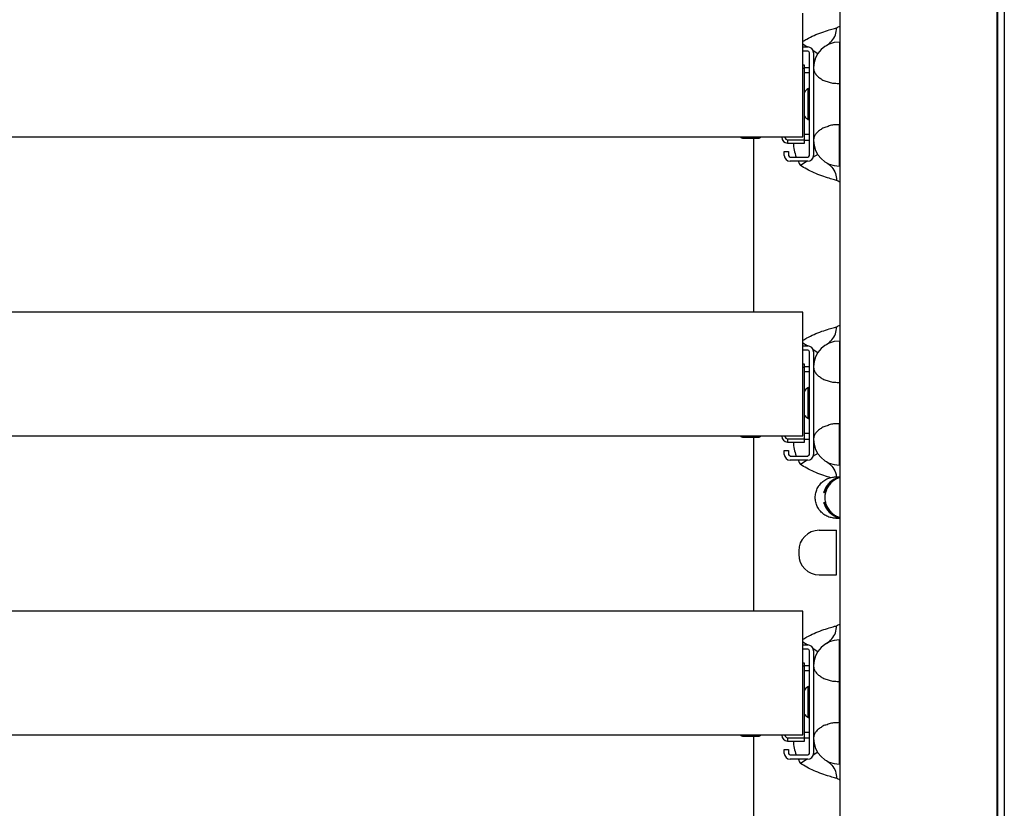
# Model space of a CAD drawing. Extents: x 1.1 to 33.3, y 0.4 to 21.6.
# Drawn here: x 16.7 to 19, y 11.5 to 13.4 of the extents above; entities that cross this region are included whole.
import ezdxf

# ---------------------------------------------------------------- set-up
doc = ezdxf.new("R2010")
doc.units = 0
doc.header["$LTSCALE"] = 1.87
doc.layers.get('0').update_dxf_attribs({"linetype": 'CONTINUOUS'})

msp = doc.modelspace()

# ---------------------------------------------------------------- linework, layer by layer
at = {"color": 3, "linetype": 'CONTINUOUS'}
for p, q in [((19.038, 14.9832), (19.038, 8.9457)), ((18.6395, 14.3113), (18.6395, 9.4943))]:
    msp.add_line(p, q, dxfattribs=at)
at = {"color": 7, "linetype": 'CONTINUOUS'}
for p, q in [((19.0202, 14.8997), (19.0202, 9.1263)), ((19.0223, 9.125), (19.0223, 14.8997)), ((18.5495, 13.1214), (18.5495, 13.4214)), ((18.638, 13.3516), (18.6395, 13.3516)), ((18.5495, 13.3397), (18.5613, 13.3397)), ((18.5613, 13.3294), (18.5495, 13.3294)), ((18.5653, 13.0767), (18.5653, 13.3255)), ((18.5755, 13.3255), (18.5755, 13.0767)), ((18.5535, 13.2956), (18.5495, 13.2956)), ((18.5535, 13.1066), (18.5535, 13.2956)), ((18.5653, 13.2771), (18.5535, 13.2771)), ((14.7495, 13.1214), (18.5495, 13.1214)), ((18.405, 13.1181), (18.4412, 13.1181)), ((18.4303, 12.6964), (18.4303, 13.1181)), ((18.4983, 13.1214), (18.4983, 13.1208)), ((18.5653, 13.1275), (18.5535, 13.1275)), ((18.5046, 13.0767), (18.5046, 13.0861)), ((18.5046, 13.0861), (18.5149, 13.0861)), ((18.5125, 13.1066), (18.5535, 13.1066)), ((18.5149, 13.0861), (18.5149, 13.0767)), ((18.5188, 13.0727), (18.5613, 13.0727)), ((18.5613, 13.0625), (18.5188, 13.0625)), ((18.6395, 13.0506), (18.638, 13.0506)), ((18.5495, 12.6964), (14.7495, 12.6964)), ((18.5495, 12.3964), (18.5495, 12.6964)), ((18.5495, 12.6147), (18.5613, 12.6147)), ((18.638, 12.6266), (18.6395, 12.6266)), ((18.5613, 12.6044), (18.5495, 12.6044)), ((18.5653, 12.3517), (18.5653, 12.6005)), ((18.5755, 12.6005), (18.5755, 12.3517)), ((18.5535, 12.5706), (18.5495, 12.5706)), ((18.5535, 12.3816), (18.5535, 12.5706)), ((18.5653, 12.5521), (18.5535, 12.5521)), ((14.7495, 12.3964), (18.5495, 12.3964)), ((18.405, 12.3931), (18.4412, 12.3931)), ((18.4303, 11.9714), (18.4303, 12.3931)), ((18.4983, 12.3964), (18.4983, 12.3958)), ((18.5653, 12.4025), (18.5535, 12.4025)), ((18.5125, 12.3816), (18.5535, 12.3816)), ((18.5046, 12.3517), (18.5046, 12.3611)), ((18.5046, 12.3611), (18.5149, 12.3611)), ((18.5149, 12.3611), (18.5149, 12.3517)), ((18.5188, 12.3477), (18.5613, 12.3477)), ((18.5613, 12.3375), (18.5188, 12.3375)), ((18.6395, 12.3256), (18.638, 12.3256)), ((18.6294, 12.297), (18.6395, 12.2971)), ((18.6294, 12.297), (18.6395, 12.297)), ((18.6294, 12.197), (18.6395, 12.197)), ((18.6395, 12.1968), (18.6294, 12.197)), ((18.5894, 12.1675), (18.6314, 12.1675)), ((18.6314, 12.0595), (18.6314, 12.1675)), ((18.5394, 12.1175), (18.5394, 12.1095)), ((18.5894, 12.0595), (18.6314, 12.0595)), ((18.5495, 11.9714), (14.7495, 11.9714)), ((18.5495, 11.6714), (18.5495, 11.9714)), ((18.638, 11.9016), (18.6395, 11.9016)), ((18.5495, 11.8897), (18.5613, 11.8897)), ((18.5613, 11.8794), (18.5495, 11.8794)), ((18.5653, 11.6267), (18.5653, 11.8755)), ((18.5755, 11.8755), (18.5755, 11.6267)), ((18.5535, 11.8456), (18.5495, 11.8456)), ((18.5535, 11.6566), (18.5535, 11.8456)), ((18.5653, 11.8271), (18.5535, 11.8271)), ((18.5653, 11.6775), (18.5535, 11.6775)), ((14.7495, 11.6714), (18.5495, 11.6714)), ((18.405, 11.6681), (18.4412, 11.6681)), ((18.4303, 11.2464), (18.4303, 11.6681)), ((18.4983, 11.6714), (18.4983, 11.6708)), ((18.5125, 11.6566), (18.5535, 11.6566)), ((18.5046, 11.6267), (18.5046, 11.6361)), ((18.5046, 11.6361), (18.5149, 11.6361)), ((18.5149, 11.6361), (18.5149, 11.6267)), ((18.5188, 11.6227), (18.5613, 11.6227)), ((18.5613, 11.6125), (18.5188, 11.6125)), ((18.6395, 11.6006), (18.638, 11.6006))]:
    msp.add_line(p, q, dxfattribs=at)
at = {"color": 9, "linetype": 'CONTINUOUS'}
for p, q in [((18.5598, 13.3395), (18.5495, 13.3462)), ((18.638, 13.3516), (18.638, 13.3467)), ((18.638, 13.3467), (18.638, 13.1511)), ((18.5855, 13.3229), (18.5747, 13.3299)), ((18.5535, 13.2877), (18.5495, 13.2877)), ((18.5653, 13.2891), (18.5535, 13.2891)), ((18.638, 13.2511), (18.6395, 13.2511)), ((18.5614, 13.2381), (18.5614, 13.1641)), ((18.638, 13.0506), (18.638, 13.1511)), ((18.6395, 13.1511), (18.638, 13.1511)), ((18.4011, 13.1191), (18.445, 13.1191)), ((18.5062, 13.1208), (18.4983, 13.1208)), ((18.5062, 13.1214), (18.5062, 13.1208)), ((18.5125, 13.1145), (18.5125, 13.1066)), ((18.5125, 13.1145), (18.5535, 13.1145)), ((18.5653, 13.1131), (18.5535, 13.1131)), ((18.5598, 13.0627), (18.5439, 13.0524)), ((18.5855, 13.0792), (18.5747, 13.0723)), ((18.5598, 12.6145), (18.5495, 12.6212)), ((18.638, 12.6266), (18.638, 12.6217)), ((18.638, 12.6217), (18.638, 12.4261)), ((18.5855, 12.5979), (18.5747, 12.6049)), ((18.5535, 12.5627), (18.5495, 12.5627)), ((18.5653, 12.5641), (18.5535, 12.5641)), ((18.5614, 12.5131), (18.5614, 12.4391)), ((18.638, 12.5261), (18.6395, 12.5261)), ((18.638, 12.3256), (18.638, 12.4261)), ((18.6395, 12.4261), (18.638, 12.4261)), ((18.4011, 12.3941), (18.445, 12.3941)), ((18.5062, 12.3958), (18.4983, 12.3958)), ((18.5062, 12.3964), (18.5062, 12.3958)), ((18.5125, 12.3895), (18.5125, 12.3816)), ((18.5125, 12.3895), (18.5535, 12.3895)), ((18.5653, 12.3881), (18.5535, 12.3881)), ((18.5855, 12.3542), (18.5747, 12.3473)), ((18.5598, 12.3377), (18.5439, 12.3274)), ((18.6008, 12.2606), (18.6005, 12.2606)), ((18.6014, 12.2606), (18.6011, 12.2606)), ((18.602, 12.2606), (18.6016, 12.2606)), ((18.6025, 12.2606), (18.6022, 12.2606)), ((18.6031, 12.2606), (18.6028, 12.2606)), ((18.6036, 12.2606), (18.6033, 12.2606)), ((18.6042, 12.2606), (18.6039, 12.2606)), ((18.6008, 12.2334), (18.6005, 12.2334)), ((18.6014, 12.2334), (18.6011, 12.2334)), ((18.602, 12.2334), (18.6016, 12.2334)), ((18.6025, 12.2334), (18.6022, 12.2334)), ((18.6031, 12.2334), (18.6028, 12.2334)), ((18.6036, 12.2334), (18.6033, 12.2334)), ((18.6042, 12.2334), (18.6039, 12.2334)), ((18.5598, 11.8895), (18.5495, 11.8962)), ((18.638, 11.6006), (18.638, 11.9016)), ((18.5855, 11.8729), (18.5747, 11.8799)), ((18.5535, 11.8377), (18.5495, 11.8377)), ((18.5653, 11.8391), (18.5535, 11.8391)), ((18.638, 11.8011), (18.6395, 11.8011)), ((18.5614, 11.7881), (18.5614, 11.7141)), ((18.6395, 11.7011), (18.638, 11.7011)), ((18.4011, 11.6691), (18.445, 11.6691)), ((18.5062, 11.6708), (18.4983, 11.6708)), ((18.5062, 11.6714), (18.5062, 11.6708)), ((18.5125, 11.6645), (18.5125, 11.6566)), ((18.5125, 11.6645), (18.5535, 11.6645)), ((18.5653, 11.6631), (18.5535, 11.6631)), ((18.5855, 11.6292), (18.5747, 11.6223)), ((18.5598, 11.6127), (18.5439, 11.6024))]:
    msp.add_line(p, q, dxfattribs=at)
at = {"color": 7, "linetype": 'CONTINUOUS'}
for centre, radius, start, end in [((18.638, 13.2891), 0.0625, 90, 180), ((18.5613, 13.3255), 0.0142, 0, 90), ((18.5613, 13.3255), 0.00394, 0, 90), ((18.5897, 13.2011), 0.0466, 127.4395, 141.2769), ((18.5629, 13.2362), 0.0024, 0, 127.4395), ((18.5897, 13.2011), 0.0466, 218.7231, 232.5605), ((18.5629, 13.166), 0.0024, 232.5605, 360), ((18.4231, 13.1602), 0.0466, 236.5516, 241.8832), ((18.405, 13.1263), 0.0082, 241.8832, 270), ((18.4412, 13.1263), 0.0082, 270, 298.1168), ((18.4231, 13.1602), 0.0466, 298.1168, 303.4484), ((18.5125, 13.1208), 0.0142, 180, 270), ((18.638, 13.1131), 0.0625, 180, 270), ((18.5188, 13.0767), 0.0142, 180, 270), ((18.5188, 13.0767), 0.00394, 180, 270), ((18.5613, 13.0767), 0.0142, 270, 360), ((18.5613, 13.0767), 0.00394, 270, 360), ((18.5613, 12.6005), 0.0142, 0, 90), ((18.638, 12.5641), 0.0625, 90, 180), ((18.5613, 12.6005), 0.00394, 0, 90), ((18.5897, 12.4761), 0.0466, 127.4395, 141.2769), ((18.5629, 12.5112), 0.0024, 0, 127.4395), ((18.5897, 12.4761), 0.0466, 218.7231, 232.5605), ((18.5629, 12.441), 0.0024, 232.5605, 360), ((18.4231, 12.4352), 0.0466, 236.5516, 241.8832), ((18.405, 12.4013), 0.0082, 241.8832, 270), ((18.4412, 12.4013), 0.0082, 270, 298.1168), ((18.4231, 12.4352), 0.0466, 298.1168, 303.4484), ((18.5125, 12.3958), 0.0142, 180, 270), ((18.638, 12.3881), 0.0625, 180, 270), ((18.5188, 12.3517), 0.0142, 180, 270), ((18.5188, 12.3517), 0.00394, 180, 270), ((18.5613, 12.3517), 0.0142, 270, 360), ((18.5613, 12.3517), 0.00394, 270, 360), ((18.5894, 12.1175), 0.05, 90, 180), ((18.5894, 12.1095), 0.05, 180, 270), ((18.638, 11.8391), 0.0625, 90, 180), ((18.5613, 11.8755), 0.0142, 0, 90), ((18.5613, 11.8755), 0.00394, 0, 90), ((18.5897, 11.7511), 0.0466, 127.4395, 141.2769), ((18.5629, 11.7862), 0.0024, 0, 127.4395), ((18.5897, 11.7511), 0.0466, 218.7231, 232.5605), ((18.5629, 11.716), 0.0024, 232.5605, 360), ((18.4231, 11.7102), 0.0466, 236.5516, 241.8832), ((18.405, 11.6763), 0.0082, 241.8832, 270), ((18.4412, 11.6763), 0.0082, 270, 298.1168), ((18.4231, 11.7102), 0.0466, 298.1168, 303.4484), ((18.5125, 11.6708), 0.0142, 180, 270), ((18.638, 11.6631), 0.0625, 180, 270), ((18.5188, 11.6267), 0.0142, 180, 270), ((18.5188, 11.6267), 0.00394, 180, 270), ((18.5613, 11.6267), 0.0142, 270, 360), ((18.5613, 11.6267), 0.00394, 270, 360)]:
    msp.add_arc(centre, radius, start, end, dxfattribs=at)
at = {"color": 9, "linetype": 'CONTINUOUS'}
for centre, radius, start, end in [((18.5125, 13.1208), 0.0063, 180, 270), ((18.638, 13.1131), 0.112, 183.3672, 201.1423), ((18.638, 13.1131), 0.112, 206.9612, 212.8077), ((18.5125, 12.3958), 0.0063, 180, 270), ((18.638, 12.3881), 0.112, 183.3672, 201.1423), ((18.638, 12.3881), 0.112, 206.9612, 212.8077), ((18.5125, 11.6708), 0.0063, 180, 270), ((18.638, 11.6631), 0.112, 183.3672, 201.1423), ((18.638, 11.6631), 0.112, 206.9612, 212.8077)]:
    msp.add_arc(centre, radius, start, end, dxfattribs=at)
for points, start_tangent, end_tangent in [([(18.5494, 13.3533), (18.559, 13.3589), (18.5766, 13.3675), (18.5956, 13.3751), (18.6134, 13.381), (18.6263, 13.3847), (18.6314, 13.386)], (0.0753, 0.046708), (0.08594, 0.021467)), ([(18.6198, 13.3542), (18.6284, 13.3691), (18.6314, 13.386)], (0.022191, 0.026468), (-0.000006, 0.034334)), ([(18.6314, 13.386), (18.6393, 13.3902)], (0.007725, 0.004475), (0.008071, 0.003852)), ([(18.6067, 13.3432), (18.6198, 13.3542)], (0.014853, 0.008604), (0.011095, 0.013233)), ([(18.638, 13.3516), (18.6395, 13.3516)], (0.001487, 0), (0.001489, 0.000046)), ([(18.5755, 13.2891), (18.5759, 13.2849), (18.577, 13.2807), (18.5788, 13.2768), (18.5813, 13.2732), (18.5842, 13.2697)], (0.000065, -0.021796), (0.014928, -0.01592)), ([(18.5842, 13.2697), (18.5877, 13.2665), (18.5917, 13.2639), (18.5959, 13.2609), (18.6005, 13.2584), (18.6056, 13.2568), (18.6108, 13.2551), (18.616, 13.2533), (18.6213, 13.252), (18.6269, 13.2517), (18.6324, 13.2513), (18.638, 13.2511)], (0.039982, -0.042638), (0.058374, 0.000406)), ([(18.5842, 13.1325), (18.5813, 13.129), (18.5788, 13.1254), (18.577, 13.1214), (18.5759, 13.1173), (18.5755, 13.1131)], (-0.014884, -0.015944), (-0.000065, -0.021779)), ([(18.638, 13.1511), (18.6324, 13.1508), (18.6268, 13.1505), (18.6213, 13.1502), (18.616, 13.1489), (18.6107, 13.1471), (18.6055, 13.1454), (18.6005, 13.1438), (18.5959, 13.1412), (18.5917, 13.1383), (18.5877, 13.1356), (18.5842, 13.1325)], (-0.058396, 0.000347), (-0.039909, -0.042752)), ([(18.6314, 13.0162), (18.6263, 13.0175), (18.6134, 13.0211), (18.5956, 13.027), (18.5766, 13.0346), (18.559, 13.0432), (18.5439, 13.0524)], (-0.092289, 0.023054), (-0.078877, 0.05317)), ([(18.6067, 13.059), (18.6198, 13.048)], (0.014852, -0.008604), (0.011094, -0.013233)), ([(18.6198, 13.048), (18.6284, 13.0331), (18.6313, 13.0162)], (0.022189, -0.026468), (-0.000008, -0.034333)), ([(18.638, 13.0506), (18.6395, 13.0506)], (0.001487, 0), (0.001489, -0.000046)), ([(18.6393, 13.012), (18.6314, 13.0162)], (-0.008074, 0.003852), (-0.007727, 0.004476)), ([(18.5494, 12.6283), (18.559, 12.6339), (18.5766, 12.6425), (18.5956, 12.6501), (18.6134, 12.656), (18.6263, 12.6597), (18.6314, 12.661)], (0.0753, 0.046708), (0.08594, 0.021467)), ([(18.6198, 12.6292), (18.6284, 12.6441), (18.6314, 12.661)], (0.022191, 0.026468), (-0.000006, 0.034334)), ([(18.6314, 12.661), (18.6393, 12.6652)], (0.007725, 0.004475), (0.008071, 0.003852)), ([(18.6067, 12.6182), (18.6198, 12.6292)], (0.014853, 0.008604), (0.011095, 0.013233)), ([(18.638, 12.6266), (18.6395, 12.6266)], (0.001487, 0), (0.001489, 0.000046)), ([(18.5755, 12.5641), (18.5759, 12.5599), (18.577, 12.5557), (18.5788, 12.5518), (18.5813, 12.5482), (18.5842, 12.5447)], (0.000065, -0.021796), (0.014928, -0.01592)), ([(18.5842, 12.5447), (18.5877, 12.5415), (18.5917, 12.5389), (18.5959, 12.5359), (18.6005, 12.5334), (18.6056, 12.5318), (18.6108, 12.5301), (18.616, 12.5283), (18.6213, 12.527), (18.6269, 12.5267), (18.6324, 12.5263), (18.638, 12.5261)], (0.039982, -0.042638), (0.058374, 0.000406)), ([(18.638, 12.4261), (18.6324, 12.4258), (18.6268, 12.4255), (18.6213, 12.4252), (18.616, 12.4239), (18.6107, 12.4221), (18.6055, 12.4204), (18.6005, 12.4188), (18.5959, 12.4162), (18.5917, 12.4133), (18.5877, 12.4106), (18.5842, 12.4075)], (-0.058396, 0.000347), (-0.039909, -0.042752)), ([(18.5842, 12.4075), (18.5813, 12.404), (18.5788, 12.4004), (18.577, 12.3964), (18.5759, 12.3923), (18.5755, 12.3881)], (-0.014884, -0.015944), (-0.000065, -0.021779)), ([(18.6168, 12.2951), (18.6134, 12.2961), (18.5956, 12.302), (18.5766, 12.3096), (18.559, 12.3182), (18.5439, 12.3274)], (-0.076794, 0.022478), (-0.066345, 0.044723)), ([(18.6067, 12.334), (18.6198, 12.323)], (0.014852, -0.008604), (0.011094, -0.013233)), ([(18.6198, 12.323), (18.6284, 12.3081), (18.631, 12.2972)], (0.01829, -0.021817), (0.003479, -0.028225)), ([(18.638, 12.3256), (18.6395, 12.3256)], (0.001487, 0), (0.001489, -0.000046)), ([(18.6314, 11.936), (18.6393, 11.9402)], (0.007725, 0.004475), (0.008071, 0.003852)), ([(18.5494, 11.9033), (18.559, 11.9089), (18.5766, 11.9175), (18.5956, 11.9251), (18.6134, 11.931), (18.6263, 11.9347), (18.6314, 11.936)], (0.0753, 0.046708), (0.08594, 0.021467)), ([(18.6198, 11.9042), (18.6284, 11.9191), (18.6314, 11.936)], (0.022191, 0.026468), (-0.000006, 0.034334)), ([(18.6067, 11.8932), (18.6198, 11.9042)], (0.014853, 0.008604), (0.011095, 0.013233)), ([(18.638, 11.9016), (18.6395, 11.9016)], (0.001487, 0), (0.001489, 0.000046)), ([(18.5755, 11.8391), (18.5759, 11.8349), (18.577, 11.8307), (18.5788, 11.8268), (18.5813, 11.8232), (18.5842, 11.8197)], (0.000065, -0.021796), (0.014928, -0.01592)), ([(18.5842, 11.8197), (18.5877, 11.8165), (18.5917, 11.8139), (18.5959, 11.8109), (18.6005, 11.8084), (18.6056, 11.8068), (18.6108, 11.8051), (18.616, 11.8033), (18.6213, 11.802), (18.6269, 11.8017), (18.6324, 11.8013), (18.638, 11.8011)], (0.039982, -0.042638), (0.058374, 0.000406)), ([(18.638, 11.7011), (18.6324, 11.7008), (18.6268, 11.7005), (18.6213, 11.7002), (18.616, 11.6989), (18.6107, 11.6971), (18.6055, 11.6954), (18.6005, 11.6938), (18.5959, 11.6912), (18.5917, 11.6883), (18.5877, 11.6856), (18.5842, 11.6825)], (-0.058396, 0.000347), (-0.039909, -0.042752)), ([(18.5842, 11.6825), (18.5813, 11.679), (18.5788, 11.6754), (18.577, 11.6714), (18.5759, 11.6673), (18.5755, 11.6631)], (-0.014884, -0.015944), (-0.000065, -0.021779)), ([(18.6067, 11.609), (18.6198, 11.598)], (0.014852, -0.008604), (0.011094, -0.013233)), ([(18.6314, 11.5662), (18.6263, 11.5675), (18.6134, 11.5711), (18.5956, 11.577), (18.5766, 11.5846), (18.559, 11.5932), (18.5439, 11.6024)], (-0.092289, 0.023054), (-0.078877, 0.05317)), ([(18.6198, 11.598), (18.6284, 11.5831), (18.6313, 11.5662)], (0.022189, -0.026468), (-0.000008, -0.034333)), ([(18.638, 11.6006), (18.6395, 11.6006)], (0.001487, 0), (0.001489, -0.000046)), ([(18.6393, 11.562), (18.6314, 11.5662)], (-0.008074, 0.003852), (-0.007727, 0.004476))]:
    msp.add_spline(points, degree=3, dxfattribs=dict(at, start_tangent=start_tangent, end_tangent=end_tangent))
at = {"color": 7, "linetype": 'CONTINUOUS'}
for points, start_tangent, end_tangent in [([(18.6294, 12.197), (18.6183, 12.1982), (18.6077, 12.2019), (18.5982, 12.2079), (18.5903, 12.2158), (18.5844, 12.2253), (18.5807, 12.2359), (18.5795, 12.247), (18.5807, 12.2581), (18.5844, 12.2686), (18.5903, 12.2781), (18.5982, 12.286), (18.6077, 12.292), (18.6183, 12.2957), (18.6294, 12.297)], (-0.156633, 0.000015), (0.156633, 0.000015)), ([(18.6395, 12.2961), (18.6382, 12.2958), (18.628, 12.2924), (18.6188, 12.2868), (18.6109, 12.2794), (18.6049, 12.2705), (18.6012, 12.2618)], (-0.053015, -0.010238), (-0.015949, -0.051479)), ([(18.6395, 12.296), (18.6385, 12.2958), (18.6283, 12.2924), (18.619, 12.2868), (18.6112, 12.2794), (18.6051, 12.2705), (18.6014, 12.2617)], (-0.052807, -0.01048), (-0.01582, -0.051353)), ([(18.6395, 12.2959), (18.6388, 12.2958), (18.6286, 12.2924), (18.6193, 12.2868), (18.6115, 12.2794), (18.6054, 12.2705), (18.6017, 12.2616)], (-0.052549, -0.010762), (-0.015629, -0.051203)), ([(18.6395, 12.2959), (18.639, 12.2958), (18.6288, 12.2924), (18.6196, 12.2868), (18.6117, 12.2794), (18.6057, 12.2705), (18.6019, 12.2615)], (-0.052339, -0.010999), (-0.015501, -0.051077)), ([(18.6395, 12.2958), (18.6393, 12.2958), (18.6291, 12.2924), (18.6199, 12.2868), (18.612, 12.2794), (18.606, 12.2705), (18.6022, 12.2614)], (-0.052077, -0.011277), (-0.015312, -0.050927)), ([(18.6395, 12.2958), (18.6294, 12.2924), (18.6201, 12.2868), (18.6123, 12.2794), (18.6062, 12.2705), (18.6024, 12.2613)], (-0.051858, -0.011514), (-0.015184, -0.050795)), ([(18.6395, 12.2957), (18.6297, 12.2924), (18.6204, 12.2868), (18.6126, 12.2794), (18.6065, 12.2705), (18.6027, 12.2612)], (-0.051576, -0.011799), (-0.014993, -0.05063)), ([(18.6395, 12.2956), (18.6299, 12.2924), (18.6207, 12.2868), (18.6129, 12.2794), (18.6068, 12.2705), (18.6029, 12.2611)], (-0.051346, -0.012036), (-0.014863, -0.05049)), ([(18.6305, 12.2936), (18.6277, 12.2924), (18.6185, 12.2868), (18.6106, 12.2794), (18.6045, 12.2705), (18.6009, 12.2619)], (-0.041816, -0.016245), (-0.013374, -0.042774)), ([(18.6394, 12.2951), (18.6312, 12.292), (18.6217, 12.2861), (18.6138, 12.2781), (18.6078, 12.2686), (18.6041, 12.2581), (18.6029, 12.247), (18.6041, 12.2358), (18.6078, 12.2253), (18.6138, 12.2158), (18.6217, 12.2079), (18.6312, 12.2019), (18.6394, 12.1988)], (-0.125101, -0.034925), (0.125101, -0.034925)), ([(18.6395, 12.2956), (18.6302, 12.2924), (18.621, 12.2868), (18.6132, 12.2794), (18.6071, 12.2705), (18.6032, 12.261)], (-0.05106, -0.012317), (-0.014673, -0.050323)), ([(18.6394, 12.2955), (18.6305, 12.2924), (18.6213, 12.2868), (18.6134, 12.2794), (18.6073, 12.2705), (18.6034, 12.2609)], (-0.050828, -0.012549), (-0.014544, -0.050182)), ([(18.6394, 12.2954), (18.6308, 12.2924), (18.6216, 12.2868), (18.6137, 12.2794), (18.6077, 12.2705), (18.6037, 12.2608)], (-0.050539, -0.012824), (-0.014356, -0.050012)), ([(18.6394, 12.2954), (18.6311, 12.2924), (18.6218, 12.2868), (18.614, 12.2794), (18.6079, 12.2705), (18.6039, 12.2606)], (-0.05042, -0.013081), (-0.014139, -0.050016)), ([(18.6394, 12.2953), (18.6314, 12.2924), (18.6221, 12.2868), (18.6143, 12.2794), (18.6082, 12.2705), (18.6042, 12.2606)], (-0.050011, -0.013322), (-0.014041, -0.049699)), ([(18.6001, 12.259), (18.6002, 12.2592), (18.6003, 12.2598)], (-0.000814, 0), (0.0001, 0.000699)), ([(18.6003, 12.2598), (18.6005, 12.2606)], (0.000103, 0.000716), (0.000227, 0.000803)), ([(18.6005, 12.259), (18.6004, 12.259)], (-0.000018, -0.000138), (-0.00012, 0)), ([(18.6006, 12.2609), (18.6005, 12.2606)], (-0.000091, -0.000314), (-0.000089, -0.000315)), ([(18.6006, 12.2598), (18.6005, 12.2594)], (-0.000136, -0.000348), (-0.000097, -0.000407)), ([(18.6005, 12.2594), (18.6005, 12.2592)], (-0.000047, -0.000197), (-0.000005, -0.000259)), ([(18.6005, 12.2592), (18.6005, 12.2591)], (-0.000001, -0.000049), (0, -0.00005)), ([(18.6005, 12.2591), (18.6005, 12.259)], (-0.000001, -0.000085), (-0.00001, -0.000073)), ([(18.6007, 12.2611), (18.6006, 12.2609)], (-0.000059, -0.0002), (-0.000058, -0.0002)), ([(18.6008, 12.2606), (18.6006, 12.2598)], (-0.000229, -0.00081), (-0.000283, -0.000724)), ([(18.6007, 12.259), (18.6007, 12.2592), (18.6009, 12.2598)], (-0.000814, 0), (0.0001, 0.000699)), ([(18.6008, 12.2615), (18.6007, 12.2613)], (-0.00006, -0.000199), (-0.00006, -0.0002)), ([(18.6007, 12.2613), (18.6007, 12.2611)], (-0.00006, -0.000199), (-0.000059, -0.0002)), ([(18.6009, 12.2617), (18.6008, 12.2615)], (-0.000061, -0.000199), (-0.000061, -0.000199)), ([(18.6009, 12.2608), (18.6008, 12.2606)], (-0.000057, -0.0002), (-0.000056, -0.0002)), ([(18.6009, 12.2619), (18.6009, 12.2617)], (-0.000062, -0.000199), (-0.000061, -0.000199)), ([(18.601, 12.261), (18.6009, 12.2608)], (-0.000058, -0.000199), (-0.000057, -0.0002)), ([(18.6009, 12.2598), (18.6011, 12.2606)], (0.000103, 0.000716), (0.000227, 0.000803)), ([(18.6011, 12.2614), (18.601, 12.2612)], (-0.00006, -0.000199), (-0.000059, -0.0002)), ([(18.601, 12.2612), (18.601, 12.261)], (-0.000059, -0.000199), (-0.000058, -0.0002)), ([(18.6012, 12.2598), (18.601, 12.2594)], (-0.000136, -0.000348), (-0.000097, -0.000407)), ([(18.601, 12.2594), (18.601, 12.2592)], (-0.000047, -0.000197), (-0.000005, -0.000259)), ([(18.601, 12.2592), (18.601, 12.2591)], (-0.000001, -0.000049), (0, -0.00005)), ([(18.601, 12.2591), (18.601, 12.259)], (-0.000001, -0.000085), (-0.00001, -0.000073)), ([(18.601, 12.259), (18.601, 12.259)], (-0.000018, -0.000138), (-0.00012, 0)), ([(18.6012, 12.2618), (18.6011, 12.2616)], (-0.000062, -0.000199), (-0.000061, -0.000199)), ([(18.6011, 12.2616), (18.6011, 12.2614)], (-0.000061, -0.000199), (-0.00006, -0.000199)), ([(18.6012, 12.2609), (18.6011, 12.2606)], (-0.000091, -0.000314), (-0.000089, -0.000315)), ([(18.6013, 12.2613), (18.6012, 12.2611)], (-0.00006, -0.000199), (-0.000059, -0.0002)), ([(18.6012, 12.2611), (18.6012, 12.2609)], (-0.000059, -0.0002), (-0.000058, -0.0002)), ([(18.6014, 12.2606), (18.6012, 12.2598)], (-0.000229, -0.00081), (-0.000283, -0.000724)), ([(18.6012, 12.259), (18.6013, 12.2592), (18.6014, 12.2598)], (-0.000814, 0), (0.0001, 0.000699)), ([(18.6014, 12.2617), (18.6013, 12.2615)], (-0.000061, -0.000199), (-0.000061, -0.000199)), ([(18.6013, 12.2615), (18.6013, 12.2613)], (-0.00006, -0.000199), (-0.00006, -0.0002)), ([(18.6015, 12.2608), (18.6014, 12.2606)], (-0.000057, -0.0002), (-0.000056, -0.0002)), ([(18.6014, 12.2598), (18.6016, 12.2606)], (0.000103, 0.000716), (0.000227, 0.000803)), ([(18.6016, 12.2612), (18.6015, 12.261)], (-0.000059, -0.000199), (-0.000058, -0.0002)), ([(18.6015, 12.261), (18.6015, 12.2608)], (-0.000058, -0.000199), (-0.000057, -0.0002)), ([(18.6016, 12.259), (18.6015, 12.259)], (-0.000018, -0.000138), (-0.00012, 0)), ([(18.6017, 12.2616), (18.6016, 12.2614)], (-0.000061, -0.000199), (-0.00006, -0.000199)), ([(18.6016, 12.2614), (18.6016, 12.2612)], (-0.00006, -0.000199), (-0.000059, -0.0002)), ([(18.6017, 12.2609), (18.6016, 12.2606)], (-0.000091, -0.000314), (-0.000089, -0.000315)), ([(18.6017, 12.2598), (18.6016, 12.2594)], (-0.000136, -0.000348), (-0.000097, -0.000407)), ([(18.6016, 12.2594), (18.6016, 12.2592)], (-0.000047, -0.000197), (-0.000005, -0.000259)), ([(18.6016, 12.2592), (18.6016, 12.2591)], (-0.000001, -0.000049), (0, -0.00005)), ([(18.6016, 12.2591), (18.6016, 12.259)], (-0.000001, -0.000085), (-0.00001, -0.000073)), ([(18.6018, 12.2611), (18.6017, 12.2609)], (-0.000059, -0.0002), (-0.000058, -0.0002)), ([(18.602, 12.2606), (18.6017, 12.2598)], (-0.000229, -0.00081), (-0.000283, -0.000724)), ([(18.6018, 12.259), (18.6018, 12.2592), (18.602, 12.2598)], (-0.000814, 0), (0.0001, 0.000699)), ([(18.6019, 12.2615), (18.6018, 12.2613)], (-0.00006, -0.000199), (-0.00006, -0.0002)), ([(18.6018, 12.2613), (18.6018, 12.2611)], (-0.00006, -0.000199), (-0.000059, -0.0002)), ([(18.6021, 12.261), (18.602, 12.2608)], (-0.000058, -0.000199), (-0.000057, -0.0002)), ([(18.602, 12.2608), (18.602, 12.2606)], (-0.000057, -0.0002), (-0.000056, -0.0002)), ([(18.602, 12.2598), (18.6022, 12.2606)], (0.000103, 0.000716), (0.000227, 0.000803)), ([(18.6022, 12.2614), (18.6021, 12.2612)], (-0.00006, -0.000199), (-0.000059, -0.0002)), ([(18.6021, 12.2612), (18.6021, 12.261)], (-0.000059, -0.000199), (-0.000058, -0.0002)), ([(18.6022, 12.2594), (18.6021, 12.2592)], (-0.000047, -0.000197), (-0.000005, -0.000259)), ([(18.6021, 12.2592), (18.6021, 12.2591)], (-0.000001, -0.000049), (0, -0.00005)), ([(18.6021, 12.2591), (18.6021, 12.259)], (-0.000001, -0.000085), (-0.00001, -0.000073)), ([(18.6021, 12.259), (18.6021, 12.259)], (-0.000018, -0.000138), (-0.00012, 0)), ([(18.6023, 12.2609), (18.6022, 12.2606)], (-0.000091, -0.000314), (-0.000089, -0.000315)), ([(18.6023, 12.2598), (18.6022, 12.2594)], (-0.000136, -0.000348), (-0.000097, -0.000407)), ([(18.6024, 12.2613), (18.6023, 12.2611)], (-0.00006, -0.000199), (-0.000059, -0.0002)), ([(18.6023, 12.2611), (18.6023, 12.2609)], (-0.000059, -0.0002), (-0.000058, -0.0002)), ([(18.6025, 12.2606), (18.6023, 12.2598)], (-0.000229, -0.00081), (-0.000283, -0.000724)), ([(18.6024, 12.259), (18.6024, 12.2592), (18.6025, 12.2598)], (-0.000814, 0), (0.0001, 0.000699)), ([(18.6026, 12.2608), (18.6025, 12.2606)], (-0.000057, -0.0002), (-0.000056, -0.0002)), ([(18.6025, 12.2598), (18.6028, 12.2606)], (0.000103, 0.000716), (0.000227, 0.000803)), ([(18.6027, 12.2612), (18.6026, 12.261)], (-0.000059, -0.000199), (-0.000058, -0.0002)), ([(18.6026, 12.261), (18.6026, 12.2608)], (-0.000058, -0.000199), (-0.000057, -0.0002)), ([(18.6027, 12.259), (18.6026, 12.259)], (-0.000018, -0.000138), (-0.00012, 0)), ([(18.6029, 12.2598), (18.6027, 12.2592)], (-0.000202, -0.000517), (-0.000016, -0.000793)), ([(18.6027, 12.2592), (18.6027, 12.2591)], (-0.000001, -0.000049), (0, -0.00005)), ([(18.6027, 12.2591), (18.6027, 12.259)], (-0.000001, -0.000085), (-0.00001, -0.000073)), ([(18.6029, 12.2611), (18.6028, 12.2609)], (-0.000059, -0.0002), (-0.000058, -0.0002)), ([(18.6028, 12.2609), (18.6028, 12.2606)], (-0.000091, -0.000314), (-0.000089, -0.000315)), ([(18.6029, 12.259), (18.603, 12.2592), (18.6031, 12.2598)], (-0.000814, 0), (0.0001, 0.000699)), ([(18.6031, 12.2606), (18.6029, 12.2598)], (-0.000229, -0.00081), (-0.000283, -0.000724)), ([(18.6032, 12.261), (18.6031, 12.2608)], (-0.000058, -0.000199), (-0.000057, -0.0002)), ([(18.6031, 12.2608), (18.6031, 12.2606)], (-0.000057, -0.0002), (-0.000056, -0.0002)), ([(18.6031, 12.2598), (18.6033, 12.2606)], (0.000103, 0.000716), (0.000227, 0.000803)), ([(18.6033, 12.2591), (18.6032, 12.259)], (-0.000001, -0.000085), (-0.00001, -0.000073)), ([(18.6032, 12.259), (18.6032, 12.259)], (-0.000018, -0.000138), (-0.00012, 0)), ([(18.6034, 12.2609), (18.6033, 12.2606)], (-0.000091, -0.000314), (-0.000089, -0.000315)), ([(18.6036, 12.2606), (18.6034, 12.2598), (18.6033, 12.2592)], (-0.000392, -0.001388), (-0.000038, -0.001903)), ([(18.6033, 12.2592), (18.6033, 12.2591)], (-0.000001, -0.000049), (0, -0.00005)), ([(18.6035, 12.259), (18.6035, 12.2592), (18.6037, 12.2598)], (-0.000814, 0), (0.0001, 0.000699)), ([(18.6037, 12.2608), (18.6036, 12.2606)], (-0.000057, -0.0002), (-0.000056, -0.0002)), ([(18.6042, 12.2606), (18.604, 12.2598), (18.6038, 12.2592), (18.6037, 12.259)], (-0.000452, -0.0016), (-0.001663, 0)), ([(18.6037, 12.2598), (18.6039, 12.2606)], (0.000103, 0.000716), (0.000227, 0.000803)), ([(18.6001, 12.2349), (18.6001, 12.235), (18.6001, 12.235)], (-0.000089, 0.000204), (0.000199, -0.000036)), ([(18.6001, 12.235), (18.6001, 12.235)], (0.000015, 0), (0.000019, -0.000003)), ([(18.6001, 12.2348), (18.6001, 12.2349)], (-0.000021, 0.000044), (-0.000018, 0.000042)), ([(18.6002, 12.2348), (18.6001, 12.2348)], (-0.000026, 0.000055), (-0.000027, 0.000056)), ([(18.6003, 12.2342), (18.6002, 12.2348)], (-0.000073, 0.000511), (-0.000384, 0.000809)), ([(18.6005, 12.2334), (18.6003, 12.2342)], (-0.000228, 0.000808), (-0.000102, 0.00072)), ([(18.6004, 12.235), (18.6005, 12.2347), (18.6006, 12.2342)], (0.000826, 0), (0.000277, -0.000711)), ([(18.6005, 12.2334), (18.6006, 12.233)], (0.000089, -0.000315), (0.000091, -0.000314)), ([(18.6006, 12.2342), (18.6008, 12.2334)], (0.000281, -0.00072), (0.000228, -0.000805)), ([(18.6006, 12.233), (18.6007, 12.2328)], (0.000058, -0.0002), (0.000059, -0.0002)), ([(18.6007, 12.2349), (18.6007, 12.235), (18.6007, 12.235)], (-0.000089, 0.000204), (0.000199, -0.000036)), ([(18.6007, 12.235), (18.6007, 12.235)], (0.000015, 0), (0.000019, -0.000003)), ([(18.6007, 12.2348), (18.6007, 12.2349)], (-0.000021, 0.000044), (-0.000018, 0.000042)), ([(18.6009, 12.2342), (18.6007, 12.2348)], (-0.000073, 0.000511), (-0.000384, 0.000809)), ([(18.6007, 12.2348), (18.6007, 12.2348)], (-0.000026, 0.000055), (-0.000027, 0.000056)), ([(18.6007, 12.2328), (18.6007, 12.2326)], (0.000059, -0.0002), (0.00006, -0.000199)), ([(18.6007, 12.2326), (18.6008, 12.2324)], (0.00006, -0.0002), (0.00006, -0.000199)), ([(18.6008, 12.2334), (18.6009, 12.2332)], (0.000056, -0.0002), (0.000057, -0.0002)), ([(18.6008, 12.2324), (18.6009, 12.2322)], (0.000061, -0.000199), (0.000061, -0.000199)), ([(18.6011, 12.2334), (18.6009, 12.2342)], (-0.000228, 0.000808), (-0.000102, 0.00072)), ([(18.6009, 12.2332), (18.601, 12.233)], (0.000057, -0.0002), (0.000058, -0.000199)), ([(18.6009, 12.2322), (18.6009, 12.2321)], (0.000061, -0.000199), (0.000062, -0.000199)), ([(18.6009, 12.2321), (18.6045, 12.2234), (18.6106, 12.2145), (18.6185, 12.2071), (18.6277, 12.2016), (18.6379, 12.1981), (18.6395, 12.1978)], (0.016142, -0.051627), (0.05327, -0.009951)), ([(18.601, 12.235), (18.601, 12.2347), (18.6012, 12.2342)], (0.000826, 0), (0.000277, -0.000711)), ([(18.601, 12.233), (18.601, 12.2328)], (0.000058, -0.0002), (0.000059, -0.000199)), ([(18.601, 12.2328), (18.6011, 12.2326)], (0.000059, -0.0002), (0.00006, -0.000199)), ([(18.6011, 12.2334), (18.6012, 12.233)], (0.000089, -0.000315), (0.000091, -0.000314)), ([(18.6011, 12.2326), (18.6011, 12.2324)], (0.00006, -0.000199), (0.000061, -0.000199)), ([(18.6011, 12.2324), (18.6012, 12.2322)], (0.000061, -0.000199), (0.000062, -0.000199)), ([(18.6012, 12.2349), (18.6012, 12.235), (18.6013, 12.235)], (-0.000089, 0.000204), (0.000199, -0.000036)), ([(18.6012, 12.235), (18.6013, 12.235)], (0.000015, 0), (0.000019, -0.000003)), ([(18.6013, 12.2348), (18.6012, 12.2349)], (-0.000021, 0.000044), (-0.000018, 0.000042)), ([(18.6012, 12.2342), (18.6014, 12.2334)], (0.000281, -0.00072), (0.000228, -0.000805)), ([(18.6012, 12.233), (18.6012, 12.2328)], (0.000058, -0.0002), (0.000059, -0.0002)), ([(18.6012, 12.2328), (18.6013, 12.2326)], (0.000059, -0.0002), (0.00006, -0.000199)), ([(18.6012, 12.2322), (18.6049, 12.2234), (18.6109, 12.2145), (18.6188, 12.2071), (18.628, 12.2016), (18.6382, 12.1981), (18.6395, 12.1979)], (0.015949, -0.051479), (0.053015, -0.010238)), ([(18.6014, 12.2342), (18.6013, 12.2348), (18.6013, 12.2348)], (-0.000074, 0.000517), (-0.000398, 0.000828)), ([(18.6013, 12.2348), (18.6013, 12.2348)], (-0.000022, 0.000046), (-0.000022, 0.000046)), ([(18.6013, 12.2326), (18.6013, 12.2324)], (0.00006, -0.0002), (0.00006, -0.000199)), ([(18.6013, 12.2324), (18.6014, 12.2322)], (0.000061, -0.000199), (0.000061, -0.000199)), ([(18.6016, 12.2334), (18.6014, 12.2342)], (-0.000228, 0.000808), (-0.000102, 0.00072)), ([(18.6014, 12.2334), (18.6015, 12.2332)], (0.000056, -0.0002), (0.000057, -0.0002)), ([(18.6014, 12.2322), (18.6051, 12.2234), (18.6112, 12.2145), (18.619, 12.2071), (18.6283, 12.2016), (18.6385, 12.1981), (18.6395, 12.1979)], (0.01582, -0.051353), (0.052807, -0.01048)), ([(18.6015, 12.235), (18.6016, 12.2347), (18.6017, 12.2342)], (0.000826, 0), (0.000277, -0.000711)), ([(18.6015, 12.2332), (18.6015, 12.233)], (0.000057, -0.0002), (0.000058, -0.000199)), ([(18.6015, 12.233), (18.6016, 12.2328)], (0.000058, -0.0002), (0.000059, -0.000199)), ([(18.6016, 12.2334), (18.6017, 12.233)], (0.000089, -0.000315), (0.000091, -0.000314)), ([(18.6016, 12.2328), (18.6016, 12.2326)], (0.000059, -0.0002), (0.00006, -0.000199)), ([(18.6016, 12.2326), (18.6017, 12.2324)], (0.00006, -0.000199), (0.000061, -0.000199)), ([(18.6017, 12.2342), (18.602, 12.2334)], (0.000281, -0.00072), (0.000228, -0.000805)), ([(18.6017, 12.233), (18.6018, 12.2328)], (0.000058, -0.0002), (0.000059, -0.0002)), ([(18.6017, 12.2324), (18.6054, 12.2234), (18.6115, 12.2145), (18.6193, 12.2071), (18.6286, 12.2016), (18.6388, 12.1981), (18.6395, 12.198)], (0.015629, -0.051203), (0.052549, -0.010762)), ([(18.6018, 12.2349), (18.6018, 12.235), (18.6018, 12.235)], (-0.000089, 0.000204), (0.000199, -0.000036)), ([(18.6018, 12.235), (18.6018, 12.235)], (0.000015, 0), (0.000019, -0.000003)), ([(18.6018, 12.2348), (18.6018, 12.2349)], (-0.000021, 0.000044), (-0.000018, 0.000042)), ([(18.602, 12.2342), (18.6018, 12.2348), (18.6018, 12.2348)], (-0.000074, 0.000517), (-0.000398, 0.000828)), ([(18.6018, 12.2348), (18.6018, 12.2348)], (-0.000022, 0.000046), (-0.000022, 0.000046)), ([(18.6018, 12.2328), (18.6018, 12.2326)], (0.000059, -0.0002), (0.00006, -0.000199)), ([(18.6018, 12.2326), (18.6019, 12.2324)], (0.00006, -0.0002), (0.00006, -0.000199)), ([(18.6019, 12.2324), (18.6057, 12.2234), (18.6117, 12.2145), (18.6196, 12.2071), (18.6288, 12.2016), (18.639, 12.1981), (18.6395, 12.198)], (0.015501, -0.051077), (0.052339, -0.010999)), ([(18.6022, 12.2334), (18.602, 12.2342)], (-0.000228, 0.000808), (-0.000102, 0.00072)), ([(18.602, 12.2334), (18.602, 12.2332)], (0.000056, -0.0002), (0.000057, -0.0002)), ([(18.602, 12.2332), (18.6021, 12.233)], (0.000057, -0.0002), (0.000058, -0.000199)), ([(18.6021, 12.235), (18.6021, 12.2347), (18.6023, 12.2342)], (0.000826, 0), (0.000277, -0.000711)), ([(18.6021, 12.233), (18.6021, 12.2328)], (0.000058, -0.0002), (0.000059, -0.000199)), ([(18.6021, 12.2328), (18.6022, 12.2326)], (0.000059, -0.0002), (0.00006, -0.000199)), ([(18.6022, 12.2334), (18.6023, 12.233)], (0.000089, -0.000315), (0.000091, -0.000314)), ([(18.6022, 12.2326), (18.606, 12.2234), (18.612, 12.2145), (18.6199, 12.2071), (18.6291, 12.2016), (18.6393, 12.1981), (18.6395, 12.1981)], (0.015312, -0.050927), (0.052077, -0.011277)), ([(18.6024, 12.2349), (18.6024, 12.235), (18.6024, 12.235)], (-0.000089, 0.000204), (0.000199, -0.000036)), ([(18.6023, 12.2342), (18.6025, 12.2334)], (0.000281, -0.00072), (0.000228, -0.000805)), ([(18.6023, 12.233), (18.6023, 12.2328)], (0.000058, -0.0002), (0.000059, -0.0002)), ([(18.6023, 12.2328), (18.6024, 12.2326)], (0.000059, -0.0002), (0.00006, -0.000199)), ([(18.6024, 12.235), (18.6024, 12.235)], (0.000015, 0), (0.000019, -0.000003)), ([(18.6024, 12.2348), (18.6024, 12.2349)], (-0.000021, 0.000044), (-0.000018, 0.000042)), ([(18.6028, 12.2334), (18.6025, 12.2342), (18.6024, 12.2348), (18.6024, 12.2348)], (-0.000393, 0.001388), (-0.000951, 0.001979)), ([(18.6024, 12.2348), (18.6024, 12.2348)], (-0.000022, 0.000046), (-0.000022, 0.000046)), ([(18.6024, 12.2326), (18.6062, 12.2234), (18.6123, 12.2145), (18.6201, 12.2071), (18.6294, 12.2016), (18.6395, 12.1982)], (0.015184, -0.050795), (0.051858, -0.011514)), ([(18.6025, 12.2334), (18.6026, 12.2332)], (0.000056, -0.0002), (0.000057, -0.0002)), ([(18.6026, 12.235), (18.6027, 12.2347), (18.6029, 12.2342)], (0.000826, 0), (0.000277, -0.000711)), ([(18.6026, 12.2332), (18.6026, 12.233)], (0.000057, -0.0002), (0.000058, -0.000199)), ([(18.6026, 12.233), (18.6027, 12.2328)], (0.000058, -0.0002), (0.000059, -0.000199)), ([(18.6027, 12.2328), (18.6065, 12.2234), (18.6126, 12.2145), (18.6204, 12.2071), (18.6297, 12.2016), (18.6395, 12.1982)], (0.014993, -0.05063), (0.051576, -0.011799)), ([(18.6028, 12.2334), (18.6028, 12.233)], (0.000089, -0.000315), (0.000091, -0.000314)), ([(18.6028, 12.233), (18.6029, 12.2328)], (0.000058, -0.0002), (0.000059, -0.0002)), ([(18.6029, 12.2349), (18.6029, 12.235), (18.6029, 12.235)], (-0.000089, 0.000204), (0.000199, -0.000036)), ([(18.6029, 12.235), (18.6029, 12.235)], (0.000015, 0), (0.000019, -0.000003)), ([(18.6029, 12.2348), (18.6029, 12.2349)], (-0.000021, 0.000044), (-0.000018, 0.000042)), ([(18.603, 12.2348), (18.6029, 12.2348)], (-0.000026, 0.000055), (-0.000027, 0.000056)), ([(18.6029, 12.2342), (18.6031, 12.2334)], (0.000281, -0.00072), (0.000228, -0.000805)), ([(18.6029, 12.2328), (18.6068, 12.2234), (18.6129, 12.2145), (18.6207, 12.2071), (18.6299, 12.2016), (18.6395, 12.1983)], (0.014863, -0.05049), (0.051346, -0.012036)), ([(18.6033, 12.2334), (18.6031, 12.2342), (18.603, 12.2348)], (-0.000391, 0.001381), (-0.000925, 0.001949)), ([(18.6031, 12.2334), (18.6031, 12.2332)], (0.000056, -0.0002), (0.000057, -0.0002)), ([(18.6031, 12.2332), (18.6032, 12.233)], (0.000057, -0.0002), (0.000058, -0.000199)), ([(18.6032, 12.235), (18.6033, 12.2347), (18.6034, 12.2342)], (0.000826, 0), (0.000277, -0.000711)), ([(18.6032, 12.233), (18.6071, 12.2234), (18.6132, 12.2145), (18.621, 12.2071), (18.6302, 12.2016), (18.6395, 12.1984)], (0.014673, -0.050323), (0.05106, -0.012317)), ([(18.6033, 12.2334), (18.6034, 12.233)], (0.000089, -0.000315), (0.000091, -0.000314)), ([(18.6035, 12.2348), (18.6035, 12.235), (18.6035, 12.235)], (-0.000147, 0.00031), (0.000291, -0.000053)), ([(18.6034, 12.2342), (18.6036, 12.2334)], (0.000281, -0.00072), (0.000228, -0.000805)), ([(18.6034, 12.233), (18.6073, 12.2234), (18.6134, 12.2145), (18.6213, 12.2071), (18.6305, 12.2016), (18.6394, 12.1984)], (0.014544, -0.050182), (0.050828, -0.012549)), ([(18.6035, 12.235), (18.6035, 12.235)], (0.000015, 0), (0.000019, -0.000003)), ([(18.6039, 12.2334), (18.6037, 12.2342), (18.6035, 12.2348)], (-0.000391, 0.001381), (-0.000925, 0.001949)), ([(18.6036, 12.2334), (18.6037, 12.2332)], (0.000056, -0.0002), (0.000057, -0.0002)), ([(18.6037, 12.235), (18.6038, 12.2347), (18.604, 12.2342), (18.6042, 12.2334)], (0.001663, 0), (0.000452, -0.0016)), ([(18.6037, 12.2332), (18.6077, 12.2234), (18.6137, 12.2145), (18.6216, 12.2071), (18.6308, 12.2016), (18.6394, 12.1985)], (0.014356, -0.050012), (0.050539, -0.012824)), ([(18.6039, 12.2334), (18.6079, 12.2234), (18.614, 12.2145), (18.6218, 12.2071), (18.6311, 12.2016), (18.6394, 12.1986)], (0.014139, -0.050016), (0.05042, -0.013081)), ([(18.6042, 12.2334), (18.6082, 12.2234), (18.6143, 12.2145), (18.6221, 12.2071), (18.6314, 12.2016), (18.6394, 12.1986)], (0.014041, -0.049699), (0.050011, -0.013322))]:
    msp.add_spline(points, degree=3, dxfattribs=dict(at, start_tangent=start_tangent, end_tangent=end_tangent))

doc.saveas('drawing.dxf')
